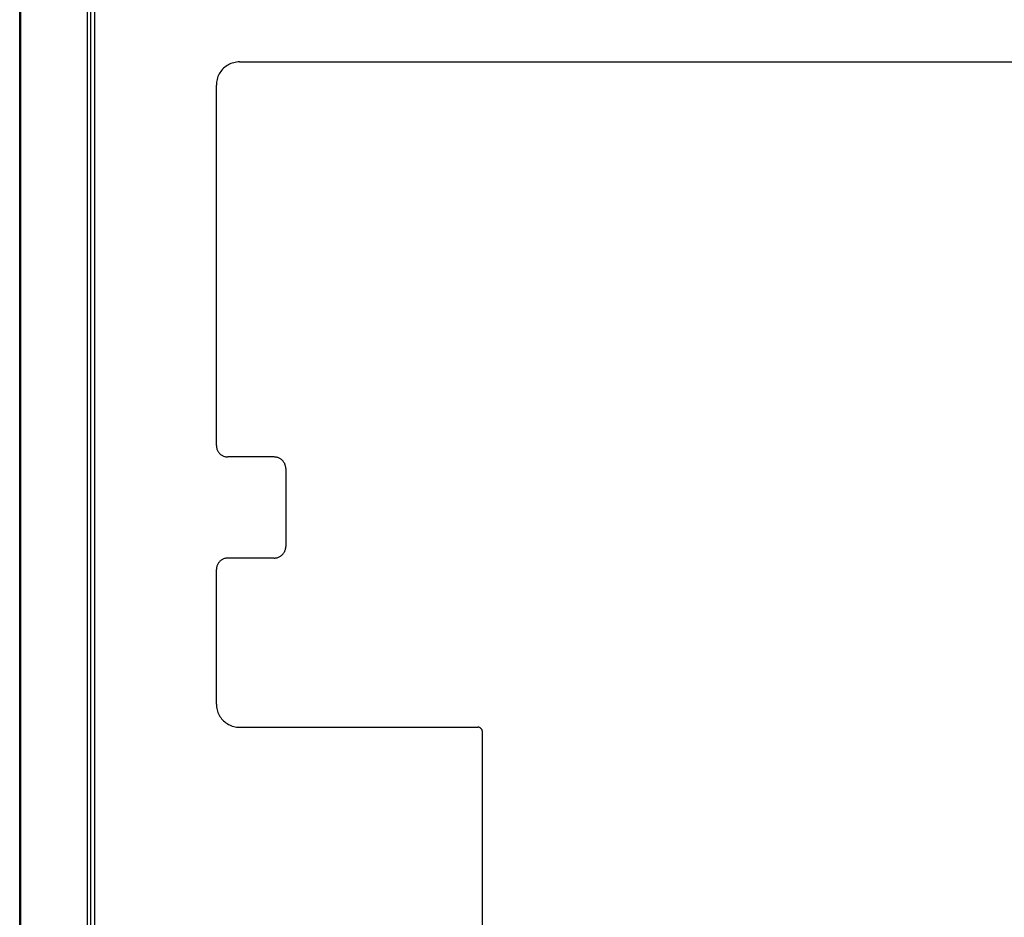
# Model space of a CAD drawing. Extents: x -2737 to 2737, y -776 to 776.
# Drawn here: x -59 to 366, y 0 to 388 of the extents above; entities that cross this region are included whole.
import ezdxf

# ---------------------------------------------------------------- set-up
doc = ezdxf.new("R2010")
doc.units = 0
doc.layers.get('0').update_dxf_attribs({"linetype": 'CONTINUOUS'})

msp = doc.modelspace()

# ---------------------------------------------------------------- linework, layer by layer
for p, q in [((-28.46, -605.35), (-28.46, 604.65)), ((-59.24, -603.85), (-59.24, 603.15)), ((-59.07, -603.85), (-59.07, 603.15)), ((-58.93, -603.85), (-58.93, 603.15)), ((-58.83, -603.85), (-58.83, 603.15)), ((-58.75, -603.85), (-58.75, 603.15)), ((-29.96, -603.85), (-29.96, 603.15)), ((-26.96, 603.15), (-26.96, -603.85)), ((28.04, 366.03), (27.65, 365.53)), ((28.45, 366.5), (28.04, 366.03)), ((28.9, 366.95), (28.45, 366.5)), ((29.37, 367.36), (28.9, 366.95)), ((29.87, 367.75), (29.37, 367.36)), ((30.38, 368.1), (29.87, 367.75)), ((30.93, 368.42), (30.38, 368.1)), ((31.49, 368.7), (30.93, 368.42)), ((32.06, 368.95), (31.49, 368.7)), ((32.65, 369.17), (32.06, 368.95)), ((33.26, 369.34), (32.65, 369.17)), ((33.87, 369.48), (33.26, 369.34)), ((34.49, 369.58), (33.87, 369.48)), ((35.12, 369.64), (34.49, 369.58)), ((35.74, 369.66), (35.12, 369.64)), ((35.74, 369.66), (1495.74, 369.66)), ((26.06, 362.14), (25.92, 361.53)), ((26.23, 362.75), (26.06, 362.14)), ((26.45, 363.34), (26.23, 362.75)), ((26.69, 363.91), (26.45, 363.34)), ((26.98, 364.47), (26.69, 363.91)), ((27.3, 365.01), (26.98, 364.47)), ((27.65, 365.53), (27.3, 365.01)), ((25.76, 360.28), (25.74, 359.66)), ((25.74, 203.93), (25.74, 359.66)), ((25.82, 360.91), (25.76, 360.28)), ((25.92, 361.53), (25.82, 360.91)), ((25.74, 203.93), (25.75, 203.61)), ((25.75, 203.61), (25.78, 203.3)), ((25.78, 203.3), (25.83, 202.99)), ((25.83, 202.99), (25.9, 202.68)), ((25.9, 202.68), (25.99, 202.38)), ((25.99, 202.38), (26.09, 202.09)), ((26.09, 202.09), (26.22, 201.8)), ((26.22, 201.8), (26.36, 201.52)), ((26.36, 201.52), (26.52, 201.25)), ((26.52, 201.25), (26.7, 200.99)), ((26.7, 200.99), (26.89, 200.74)), ((26.89, 200.74), (27.1, 200.5)), ((27.1, 200.5), (27.32, 200.28)), ((27.32, 200.28), (27.56, 200.07)), ((27.56, 200.07), (27.8, 199.88)), ((27.8, 199.88), (28.06, 199.71)), ((28.06, 199.71), (28.33, 199.55)), ((28.33, 199.55), (28.61, 199.4)), ((28.61, 199.4), (28.9, 199.28)), ((28.9, 199.28), (29.2, 199.17)), ((29.2, 199.17), (29.5, 199.08)), ((29.5, 199.08), (29.81, 199.02)), ((29.81, 199.02), (30.12, 198.97)), ((30.12, 198.97), (30.43, 198.94)), ((30.43, 198.94), (30.74, 198.93)), ((50.74, 198.93), (30.74, 198.93)), ((51.06, 198.92), (50.74, 198.93)), ((51.37, 198.89), (51.06, 198.92)), ((51.68, 198.84), (51.37, 198.89)), ((51.99, 198.77), (51.68, 198.84)), ((52.29, 198.68), (51.99, 198.77)), ((52.58, 198.58), (52.29, 198.68)), ((52.87, 198.45), (52.58, 198.58)), ((53.15, 198.31), (52.87, 198.45)), ((53.42, 198.15), (53.15, 198.31)), ((53.68, 197.97), (53.42, 198.15)), ((53.93, 197.78), (53.68, 197.97)), ((54.17, 197.57), (53.93, 197.78)), ((54.39, 197.35), (54.17, 197.57)), ((54.6, 197.11), (54.39, 197.35)), ((54.79, 196.87), (54.6, 197.11)), ((54.96, 196.61), (54.79, 196.87)), ((55.12, 196.34), (54.96, 196.61)), ((55.27, 196.06), (55.12, 196.34)), ((55.39, 195.77), (55.27, 196.06)), ((55.5, 195.47), (55.39, 195.77)), ((55.59, 195.17), (55.5, 195.47)), ((55.65, 194.86), (55.59, 195.17)), ((55.7, 194.55), (55.65, 194.86)), ((55.73, 194.24), (55.7, 194.55)), ((55.74, 193.93), (55.73, 194.24)), ((55.74, 193.93), (55.74, 160.25)), ((54.79, 157.31), (54.96, 157.57)), ((54.96, 157.57), (55.12, 157.84)), ((55.12, 157.84), (55.27, 158.12)), ((55.27, 158.12), (55.39, 158.41)), ((55.39, 158.41), (55.5, 158.71)), ((55.5, 158.71), (55.59, 159.01)), ((55.59, 159.01), (55.65, 159.31)), ((55.65, 159.31), (55.7, 159.63)), ((55.7, 159.63), (55.73, 159.94)), ((55.73, 159.94), (55.74, 160.25)), ((26.7, 153.19), (26.52, 152.93)), ((26.89, 153.44), (26.7, 153.19)), ((27.1, 153.67), (26.89, 153.44)), ((27.32, 153.9), (27.1, 153.67)), ((27.56, 154.1), (27.32, 153.9)), ((27.8, 154.3), (27.56, 154.1)), ((28.06, 154.47), (27.8, 154.3)), ((28.33, 154.63), (28.06, 154.47)), ((28.61, 154.78), (28.33, 154.63)), ((28.9, 154.9), (28.61, 154.78)), ((29.2, 155.01), (28.9, 154.9)), ((29.5, 155.09), (29.2, 155.01)), ((29.81, 155.16), (29.5, 155.09)), ((30.12, 155.21), (29.81, 155.16)), ((30.43, 155.24), (30.12, 155.21)), ((30.74, 155.25), (30.43, 155.24)), ((50.74, 155.25), (30.74, 155.25)), ((50.74, 155.25), (51.06, 155.26)), ((51.06, 155.26), (51.37, 155.29)), ((51.37, 155.29), (51.68, 155.34)), ((51.68, 155.34), (51.99, 155.41)), ((51.99, 155.41), (52.29, 155.5)), ((52.29, 155.5), (52.58, 155.6)), ((52.58, 155.6), (52.87, 155.73)), ((52.87, 155.73), (53.15, 155.87)), ((53.15, 155.87), (53.42, 156.03)), ((53.42, 156.03), (53.68, 156.21)), ((53.68, 156.21), (53.93, 156.4)), ((53.93, 156.4), (54.17, 156.61)), ((54.17, 156.61), (54.39, 156.83)), ((54.39, 156.83), (54.6, 157.06)), ((54.6, 157.06), (54.79, 157.31)), ((25.75, 150.57), (25.74, 150.25)), ((25.74, 92.16), (25.74, 150.25)), ((25.78, 150.88), (25.75, 150.57)), ((25.83, 151.19), (25.78, 150.88)), ((25.9, 151.5), (25.83, 151.19)), ((25.99, 151.8), (25.9, 151.5)), ((26.09, 152.09), (25.99, 151.8)), ((26.22, 152.38), (26.09, 152.09)), ((26.36, 152.66), (26.22, 152.38)), ((26.52, 152.93), (26.36, 152.66)), ((25.74, 92.16), (25.76, 91.53)), ((25.76, 91.53), (25.82, 90.9)), ((25.82, 90.9), (25.92, 90.28)), ((25.92, 90.28), (26.06, 89.67)), ((26.06, 89.67), (26.23, 89.07)), ((26.23, 89.07), (26.45, 88.47)), ((26.45, 88.47), (26.69, 87.9)), ((26.69, 87.9), (26.98, 87.34)), ((26.98, 87.34), (27.3, 86.8)), ((27.3, 86.8), (27.65, 86.28)), ((27.65, 86.28), (28.04, 85.78)), ((28.04, 85.78), (28.45, 85.31)), ((28.45, 85.31), (28.9, 84.87)), ((28.9, 84.87), (29.37, 84.45)), ((29.37, 84.45), (29.87, 84.07)), ((29.87, 84.07), (30.38, 83.71)), ((30.38, 83.71), (30.93, 83.39)), ((30.93, 83.39), (31.49, 83.11)), ((31.49, 83.11), (32.06, 82.86)), ((32.06, 82.86), (32.65, 82.64)), ((32.65, 82.64), (33.26, 82.47)), ((33.26, 82.47), (33.87, 82.33)), ((33.87, 82.33), (34.49, 82.23)), ((34.49, 82.23), (35.12, 82.18)), ((35.12, 82.18), (35.74, 82.16)), ((35.74, 82.16), (138.74, 82.16)), ((138.87, 82.15), (138.74, 82.16)), ((138.99, 82.14), (138.87, 82.15)), ((139.12, 82.12), (138.99, 82.14)), ((139.24, 82.09), (139.12, 82.12)), ((139.36, 82.06), (139.24, 82.09)), ((139.48, 82.02), (139.36, 82.06)), ((139.59, 81.97), (139.48, 82.02)), ((139.71, 81.91), (139.59, 81.97)), ((139.81, 81.84), (139.71, 81.91)), ((139.92, 81.77), (139.81, 81.84)), ((140.02, 81.7), (139.92, 81.77)), ((140.11, 81.61), (140.02, 81.7)), ((140.2, 81.52), (140.11, 81.61)), ((140.28, 81.43), (140.2, 81.52)), ((140.36, 81.33), (140.28, 81.43)), ((140.43, 81.23), (140.36, 81.33)), ((140.5, 81.12), (140.43, 81.23)), ((140.55, 81.01), (140.5, 81.12)), ((140.6, 80.89), (140.55, 81.01)), ((140.65, 80.77), (140.6, 80.89)), ((140.68, 80.65), (140.65, 80.77)), ((140.71, 80.53), (140.68, 80.65)), ((140.73, 80.41), (140.71, 80.53)), ((140.74, 80.28), (140.73, 80.41)), ((140.74, 80.16), (140.74, 80.28)), ((140.74, -80.84), (140.74, 80.16))]:
    msp.add_line(p, q)

doc.saveas('drawing.dxf')
